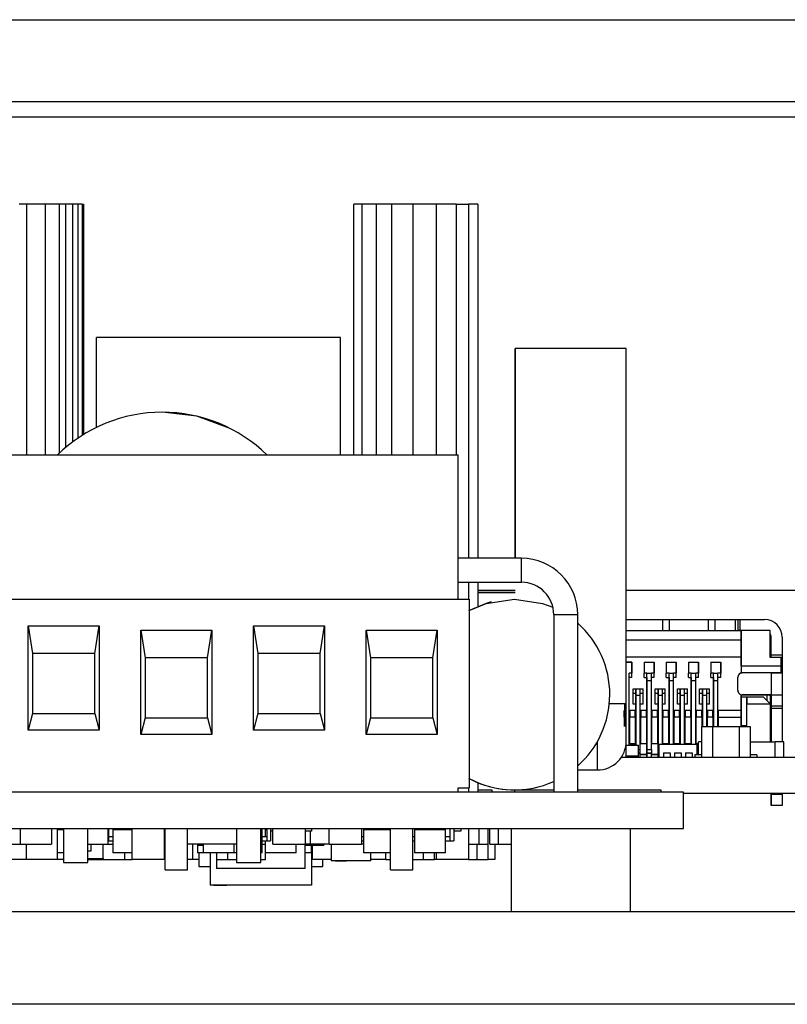
# Model space of a CAD drawing. Units: inches. Extents: x 0.3 to 33.8, y 0.2 to 21.6.
# Drawn here: x 29.2 to 29.6, y 4.2 to 4.8 of the extents above; entities that cross this region are included whole.
import ezdxf

# ---------------------------------------------------------------- set-up
doc = ezdxf.new("R2010")
doc.units = ezdxf.units.IN
doc.header["$MEASUREMENT"] = 0

msp = doc.modelspace()

# ---------------------------------------------------------------- linework, layer by layer
at = {"color": 7, "linetype": 'Continuous', "lineweight": 25}
for p, q in [((23.06201, 4.76762), (29.74951, 4.76762)), ((23.06201, 4.71929), (29.74951, 4.71929)), ((29.18376, 4.65842), (29.17938, 4.65842)), ((29.19489, 4.65842), (29.18376, 4.65842)), ((29.18376, 4.65842), (29.18376, 4.51013)), ((29.19489, 4.65842), (29.19489, 4.51013)), ((29.20309, 4.65842), (29.19489, 4.65842)), ((29.20309, 4.65842), (29.20309, 4.51104)), ((29.20691, 4.65842), (29.20309, 4.65842)), ((29.20691, 4.65842), (29.20691, 4.51446)), ((29.21109, 4.65842), (29.20691, 4.65842)), ((29.21109, 4.65842), (29.21109, 4.51779)), ((29.21409, 4.65842), (29.21109, 4.65842)), ((29.21409, 4.65842), (29.21409, 4.51993)), ((29.21676, 4.65842), (29.21409, 4.65842)), ((29.21676, 4.65842), (29.21676, 4.52169)), ((29.21676, 4.65842), (29.21743, 4.65842)), ((29.21743, 4.65842), (29.21743, 4.5221)), ((29.37742, 4.51013), (29.37742, 4.65842)), ((29.38242, 4.65842), (29.37742, 4.65842)), ((29.38242, 4.51013), (29.38242, 4.65842)), ((29.39076, 4.65842), (29.38242, 4.65842)), ((29.39076, 4.51013), (29.39076, 4.65842)), ((29.39995, 4.65842), (29.39076, 4.65842)), ((29.41242, 4.65842), (29.39995, 4.65842)), ((29.39995, 4.51013), (29.39995, 4.65842)), ((29.41242, 4.65842), (29.41242, 4.51013)), ((29.4262, 4.65842), (29.41242, 4.65842)), ((29.4262, 4.65842), (29.4262, 4.51013)), ((29.43801, 4.65842), (29.4262, 4.65842)), ((29.43801, 4.65842), (29.43801, 4.51013)), ((29.43801, 4.65842), (29.44523, 4.65842)), ((29.44523, 4.65842), (29.44523, 4.44898)), ((29.45076, 4.65842), (29.44523, 4.65842)), ((29.45076, 4.65842), (29.45076, 4.44898)), ((29.22525, 4.52642), (29.22525, 4.57968)), ((29.3696, 4.57968), (29.22525, 4.57968)), ((29.3696, 4.51013), (29.3696, 4.57968)), ((29.53856, 4.57312), (29.47295, 4.57312)), ((29.47295, 4.57312), (29.47295, 4.44898)), ((29.47295, 4.44898), (29.47295, 4.57312)), ((29.53856, 4.36315), (29.53856, 4.57312)), ((29.10576, 4.51013), (29.43909, 4.51013)), ((29.18017, 4.51013), (29.20576, 4.51013)), ((29.38017, 4.51013), (29.40576, 4.51013)), ((29.40576, 4.51013), (29.43135, 4.51013)), ((29.43909, 4.42483), (29.43909, 4.51013)), ((29.47656, 4.44898), (29.43909, 4.44898)), ((29.43909, 4.4348), (29.47656, 4.4348)), ((29.44523, 4.4348), (29.44523, 4.42483)), ((29.45076, 4.4348), (29.45076, 4.4205)), ((29.53856, 4.34084), (29.53856, 4.43795)), ((29.47295, 4.43001), (29.45076, 4.43001)), ((29.45076, 4.42876), (29.47258, 4.42876)), ((29.47106, 4.42876), (29.45076, 4.42876)), ((29.47295, 4.42876), (29.47106, 4.42876)), ((29.47258, 4.42876), (29.47295, 4.42876)), ((29.64752, 4.43001), (29.53856, 4.43001)), ((29.11232, 4.42483), (29.44565, 4.42483)), ((29.43909, 4.42483), (29.44565, 4.42483)), ((29.44565, 4.42483), (29.44565, 4.31328)), ((29.49572, 4.41564), (29.49572, 4.31065)), ((29.50989, 4.31065), (29.50989, 4.41564)), ((29.53856, 4.41275), (29.56024, 4.41275)), ((29.56024, 4.40619), (29.56024, 4.41275)), ((29.56024, 4.41275), (29.56418, 4.41275)), ((29.56418, 4.40619), (29.56418, 4.41275)), ((29.56418, 4.41275), (29.58728, 4.41275)), ((29.58728, 4.40619), (29.58728, 4.41275)), ((29.58728, 4.41275), (29.59122, 4.41275)), ((29.59122, 4.40619), (29.59122, 4.41275)), ((29.59122, 4.41275), (29.60329, 4.41275)), ((29.60329, 4.40619), (29.60329, 4.41275)), ((29.60329, 4.41275), (29.6046, 4.41275)), ((29.6046, 4.41275), (29.6046, 4.40619)), ((29.6046, 4.41275), (29.60591, 4.41275)), ((29.60591, 4.40619), (29.60591, 4.41275)), ((29.60591, 4.41275), (29.62035, 4.41275)), ((29.18476, 4.40908), (29.22675, 4.40908)), ((29.18476, 4.3474), (29.18476, 4.40908)), ((29.18476, 4.40908), (29.18738, 4.39268)), ((29.22413, 4.39268), (29.22675, 4.40908)), ((29.22675, 4.40908), (29.22675, 4.3474)), ((29.25143, 4.40646), (29.29342, 4.40646)), ((29.25143, 4.34478), (29.25143, 4.40646)), ((29.25143, 4.40646), (29.25405, 4.39005)), ((29.2908, 4.39005), (29.29342, 4.40646)), ((29.29342, 4.40646), (29.29342, 4.34478)), ((29.31809, 4.40908), (29.36009, 4.40908)), ((29.31809, 4.3474), (29.31809, 4.40908)), ((29.31809, 4.40908), (29.32072, 4.39268)), ((29.35746, 4.39268), (29.36009, 4.40908)), ((29.36009, 4.40908), (29.36009, 4.3474)), ((29.38476, 4.40646), (29.42675, 4.40646)), ((29.38476, 4.34478), (29.38476, 4.40646)), ((29.38476, 4.40646), (29.38738, 4.39005)), ((29.42413, 4.39005), (29.42675, 4.40646)), ((29.42675, 4.40646), (29.42675, 4.34478)), ((29.53856, 4.40619), (29.6046, 4.40619)), ((29.60657, 4.40619), (29.6046, 4.40619)), ((29.6046, 4.40619), (29.60591, 4.40619)), ((29.60657, 4.40619), (29.60591, 4.40619)), ((29.60657, 4.40619), (29.60657, 4.40076)), ((29.60657, 4.38532), (29.60657, 4.40619)), ((29.62363, 4.40619), (29.60657, 4.40619)), ((29.62363, 4.39031), (29.62363, 4.40619)), ((29.60657, 4.40076), (29.60657, 4.39044)), ((29.62429, 4.39175), (29.62429, 4.40225)), ((29.62429, 4.39031), (29.62429, 4.40225)), ((29.62429, 4.40225), (29.62429, 4.40225)), ((29.63085, 4.40225), (29.63085, 4.39175)), ((29.18738, 4.39268), (29.18738, 4.35724)), ((29.22413, 4.39268), (29.18738, 4.39268)), ((29.22413, 4.35724), (29.22413, 4.39268)), ((29.32072, 4.39268), (29.32072, 4.35724)), ((29.35746, 4.39268), (29.32072, 4.39268)), ((29.35746, 4.35724), (29.35746, 4.39268)), ((29.25405, 4.39005), (29.25405, 4.35462)), ((29.2908, 4.39005), (29.25405, 4.39005)), ((29.2908, 4.35462), (29.2908, 4.39005)), ((29.38738, 4.39005), (29.38738, 4.35462)), ((29.42413, 4.39005), (29.38738, 4.39005)), ((29.42413, 4.35462), (29.42413, 4.39005)), ((29.60657, 4.39044), (29.53856, 4.39044)), ((29.53856, 4.38755), (29.54194, 4.38755)), ((29.54194, 4.38755), (29.53856, 4.38755)), ((29.54194, 4.38755), (29.54194, 4.38755)), ((29.54194, 4.38755), (29.54194, 4.38099)), ((29.54194, 4.38217), (29.54194, 4.38755)), ((29.54915, 4.38755), (29.55506, 4.38755)), ((29.54915, 4.38755), (29.54915, 4.38099)), ((29.55506, 4.38755), (29.55506, 4.38099)), ((29.55506, 4.38217), (29.55506, 4.38755)), ((29.56228, 4.38755), (29.56818, 4.38755)), ((29.56228, 4.38755), (29.56228, 4.38099)), ((29.56818, 4.38755), (29.56818, 4.38099)), ((29.56818, 4.38217), (29.56818, 4.38755)), ((29.5754, 4.38755), (29.58131, 4.38755)), ((29.5754, 4.38755), (29.5754, 4.38099)), ((29.58131, 4.38755), (29.58131, 4.38099)), ((29.58131, 4.38217), (29.58131, 4.38755)), ((29.58852, 4.38755), (29.59443, 4.38755)), ((29.58852, 4.38755), (29.58852, 4.38099)), ((29.59443, 4.38755), (29.59443, 4.38099)), ((29.59443, 4.38217), (29.59443, 4.38755)), ((29.60657, 4.39044), (29.60657, 4.38117)), ((29.63019, 4.39031), (29.62363, 4.39031)), ((29.63085, 4.39175), (29.62429, 4.39175)), ((29.62429, 4.39044), (29.62429, 4.39175)), ((29.62429, 4.39031), (29.62429, 4.39044)), ((29.62429, 4.39044), (29.63085, 4.39044)), ((29.63019, 4.38532), (29.63019, 4.39031)), ((29.63085, 4.39175), (29.63085, 4.39044)), ((29.63085, 4.39044), (29.63085, 4.38125)), ((29.5403, 4.37667), (29.5403, 4.38099)), ((29.54194, 4.38099), (29.5403, 4.38099)), ((29.54194, 4.38099), (29.54194, 4.38217)), ((29.54194, 4.37837), (29.54194, 4.38099)), ((29.54915, 4.37837), (29.54915, 4.38099)), ((29.5508, 4.38099), (29.54915, 4.38099)), ((29.5508, 4.37667), (29.5508, 4.38099)), ((29.5508, 4.37837), (29.5508, 4.38099)), ((29.5508, 4.38099), (29.55342, 4.38099)), ((29.55342, 4.37667), (29.55342, 4.38099)), ((29.55506, 4.38099), (29.55342, 4.38099)), ((29.55506, 4.38099), (29.55506, 4.38217)), ((29.55506, 4.37837), (29.55506, 4.38099)), ((29.56228, 4.37837), (29.56228, 4.38099)), ((29.56392, 4.38099), (29.56228, 4.38099)), ((29.56392, 4.37667), (29.56392, 4.38099)), ((29.56392, 4.37837), (29.56392, 4.38099)), ((29.56392, 4.38099), (29.56654, 4.38099)), ((29.56654, 4.37667), (29.56654, 4.38099)), ((29.56818, 4.38099), (29.56654, 4.38099)), ((29.56818, 4.38099), (29.56818, 4.38217)), ((29.56818, 4.37837), (29.56818, 4.38099)), ((29.5754, 4.37837), (29.5754, 4.38099)), ((29.57704, 4.38099), (29.5754, 4.38099)), ((29.57704, 4.37667), (29.57704, 4.38099)), ((29.57704, 4.37837), (29.57704, 4.38099)), ((29.57704, 4.38099), (29.57967, 4.38099)), ((29.57967, 4.37667), (29.57967, 4.38099)), ((29.58131, 4.38099), (29.57967, 4.38099)), ((29.58131, 4.38099), (29.58131, 4.38217)), ((29.58131, 4.37837), (29.58131, 4.38099)), ((29.58852, 4.37837), (29.58852, 4.38099)), ((29.59017, 4.38099), (29.58852, 4.38099)), ((29.59017, 4.37667), (29.59017, 4.38099)), ((29.59017, 4.37837), (29.59017, 4.38099)), ((29.59017, 4.38099), (29.59279, 4.38099)), ((29.59279, 4.37667), (29.59279, 4.38099)), ((29.59443, 4.38099), (29.59279, 4.38099)), ((29.59443, 4.38099), (29.59443, 4.38217)), ((29.59443, 4.37837), (29.59443, 4.38099)), ((29.60657, 4.38532), (29.60657, 4.38125)), ((29.60657, 4.38532), (29.63019, 4.38532)), ((29.60657, 4.38117), (29.60657, 4.38125)), ((29.60657, 4.38125), (29.60723, 4.38125)), ((29.62429, 4.38125), (29.60723, 4.38125)), ((29.62363, 4.38139), (29.63019, 4.38139)), ((29.62363, 4.38125), (29.62363, 4.38139)), ((29.62429, 4.38125), (29.62429, 4.38139)), ((29.62429, 4.38125), (29.62429, 4.38139)), ((29.62429, 4.38125), (29.62429, 4.36813)), ((29.63085, 4.38125), (29.62429, 4.38125)), ((29.62429, 4.38125), (29.63085, 4.38125)), ((29.63019, 4.38139), (29.63019, 4.38532)), ((29.63085, 4.38125), (29.63085, 4.36813)), ((29.54194, 4.37837), (29.5403, 4.37837)), ((29.5403, 4.33841), (29.5403, 4.37667)), ((29.54915, 4.37837), (29.5508, 4.37837)), ((29.5508, 4.37837), (29.5508, 4.37621)), ((29.5508, 4.33591), (29.5508, 4.37667)), ((29.5508, 4.37667), (29.55342, 4.37667)), ((29.5508, 4.37621), (29.5508, 4.33544)), ((29.55506, 4.37837), (29.55342, 4.37837)), ((29.55342, 4.33591), (29.55342, 4.37667)), ((29.56228, 4.37837), (29.56392, 4.37837)), ((29.56392, 4.37837), (29.56392, 4.37621)), ((29.56392, 4.33906), (29.56392, 4.37667)), ((29.56392, 4.37667), (29.56654, 4.37667)), ((29.56392, 4.37621), (29.56392, 4.33906)), ((29.56818, 4.37837), (29.56654, 4.37837)), ((29.56654, 4.33906), (29.56654, 4.37667)), ((29.5754, 4.37837), (29.57704, 4.37837)), ((29.57704, 4.37837), (29.57704, 4.37621)), ((29.57704, 4.33906), (29.57704, 4.37667)), ((29.57704, 4.37667), (29.57967, 4.37667)), ((29.57704, 4.37621), (29.57704, 4.33906)), ((29.58131, 4.37837), (29.57967, 4.37837)), ((29.57967, 4.33906), (29.57967, 4.37667)), ((29.58852, 4.37837), (29.59017, 4.37837)), ((29.59017, 4.37837), (29.59017, 4.37621)), ((29.59017, 4.34956), (29.59017, 4.37667)), ((29.59017, 4.37667), (29.59279, 4.37667)), ((29.59017, 4.37621), (29.59017, 4.34956)), ((29.59443, 4.37837), (29.59279, 4.37837)), ((29.59279, 4.34956), (29.59279, 4.37667)), ((29.6046, 4.37076), (29.6046, 4.37863)), ((29.54259, 4.36918), (29.54259, 4.3718)), ((29.54259, 4.3718), (29.54423, 4.3718)), ((29.54259, 4.36918), (29.54423, 4.36918)), ((29.54259, 4.36262), (29.54259, 4.36918)), ((29.54423, 4.36774), (29.54423, 4.3718)), ((29.54423, 4.3718), (29.54423, 4.36918)), ((29.54423, 4.3718), (29.54686, 4.3718)), ((29.54423, 4.36918), (29.54423, 4.36715)), ((29.54686, 4.36774), (29.54686, 4.3718)), ((29.54686, 4.3718), (29.5485, 4.3718)), ((29.54686, 4.36918), (29.5485, 4.36918)), ((29.5485, 4.36918), (29.5485, 4.3718)), ((29.5485, 4.368), (29.5485, 4.36918)), ((29.5485, 4.36262), (29.5485, 4.36918)), ((29.55572, 4.36918), (29.55572, 4.3718)), ((29.55572, 4.3718), (29.55736, 4.3718)), ((29.55572, 4.36918), (29.55736, 4.36918)), ((29.55572, 4.36262), (29.55572, 4.36918)), ((29.55736, 4.36774), (29.55736, 4.3718)), ((29.55736, 4.3718), (29.55736, 4.36918)), ((29.55736, 4.3718), (29.55998, 4.3718)), ((29.55736, 4.36918), (29.55736, 4.36715)), ((29.55998, 4.36774), (29.55998, 4.3718)), ((29.55998, 4.3718), (29.56162, 4.3718)), ((29.55998, 4.36918), (29.56162, 4.36918)), ((29.56162, 4.36918), (29.56162, 4.3718)), ((29.56162, 4.368), (29.56162, 4.36918)), ((29.56162, 4.36262), (29.56162, 4.36918)), ((29.56884, 4.36918), (29.56884, 4.3718)), ((29.56884, 4.3718), (29.57048, 4.3718)), ((29.56884, 4.36918), (29.57048, 4.36918)), ((29.56884, 4.36262), (29.56884, 4.36918)), ((29.57048, 4.36774), (29.57048, 4.3718)), ((29.57048, 4.3718), (29.57048, 4.36918)), ((29.57048, 4.3718), (29.5731, 4.3718)), ((29.57048, 4.36918), (29.57048, 4.36715)), ((29.5731, 4.36774), (29.5731, 4.3718)), ((29.5731, 4.3718), (29.57475, 4.3718)), ((29.5731, 4.36918), (29.57475, 4.36918)), ((29.57475, 4.36918), (29.57475, 4.3718)), ((29.57475, 4.368), (29.57475, 4.36918)), ((29.57475, 4.36262), (29.57475, 4.36918)), ((29.58196, 4.36918), (29.58196, 4.3718)), ((29.58196, 4.3718), (29.5836, 4.3718)), ((29.58196, 4.36918), (29.5836, 4.36918)), ((29.58196, 4.36918), (29.5836, 4.36918)), ((29.58196, 4.36262), (29.58196, 4.36918)), ((29.5836, 4.36774), (29.5836, 4.3718)), ((29.5836, 4.3718), (29.5836, 4.36918)), ((29.5836, 4.3718), (29.58623, 4.3718)), ((29.5836, 4.36918), (29.5836, 4.36715)), ((29.58623, 4.36774), (29.58623, 4.3718)), ((29.58623, 4.3718), (29.58787, 4.3718)), ((29.58623, 4.36918), (29.58787, 4.36918)), ((29.58623, 4.36918), (29.58787, 4.36918)), ((29.58787, 4.36918), (29.58787, 4.3718)), ((29.58787, 4.368), (29.58787, 4.36918)), ((29.58787, 4.36262), (29.58787, 4.36918)), ((29.63085, 4.37404), (29.63085, 4.3701)), ((29.63085, 4.3701), (29.63085, 4.36973)), ((29.52861, 4.36315), (29.53856, 4.36315)), ((29.53767, 4.34956), (29.53767, 4.36315)), ((29.54423, 4.36774), (29.54423, 4.33841)), ((29.54686, 4.36774), (29.54423, 4.36774)), ((29.54423, 4.33841), (29.54423, 4.36715)), ((29.54686, 4.33578), (29.54686, 4.36774)), ((29.5485, 4.36262), (29.5485, 4.368)), ((29.55736, 4.36774), (29.55736, 4.33578)), ((29.55998, 4.36774), (29.55736, 4.36774)), ((29.55736, 4.33518), (29.55736, 4.36715)), ((29.55998, 4.33906), (29.55998, 4.36774)), ((29.56162, 4.36262), (29.56162, 4.368)), ((29.57048, 4.36774), (29.57048, 4.33906)), ((29.5731, 4.36774), (29.57048, 4.36774)), ((29.57048, 4.33906), (29.57048, 4.36715)), ((29.5731, 4.33906), (29.5731, 4.36774)), ((29.57475, 4.36262), (29.57475, 4.368)), ((29.5836, 4.36774), (29.5836, 4.34956)), ((29.58623, 4.36774), (29.5836, 4.36774)), ((29.5836, 4.34956), (29.5836, 4.36715)), ((29.58623, 4.34956), (29.58623, 4.36774)), ((29.58787, 4.36288), (29.58787, 4.368)), ((29.60657, 4.36682), (29.60657, 4.36821)), ((29.60657, 4.36821), (29.60657, 4.35888)), ((29.60657, 4.35002), (29.60657, 4.36682)), ((29.60998, 4.36682), (29.60657, 4.36682)), ((29.60723, 4.36813), (29.62429, 4.36813)), ((29.62166, 4.36813), (29.60723, 4.36813)), ((29.60998, 4.36682), (29.60998, 4.36288)), ((29.60998, 4.35002), (29.60998, 4.36682)), ((29.61969, 4.36682), (29.60998, 4.36682)), ((29.61969, 4.36682), (29.62363, 4.36288)), ((29.62429, 4.36813), (29.62166, 4.36813)), ((29.62166, 4.36813), (29.62166, 4.36485)), ((29.62363, 4.36813), (29.62363, 4.36288)), ((29.62429, 4.36813), (29.63085, 4.36813)), ((29.62429, 4.36813), (29.63085, 4.36813)), ((29.62429, 4.36813), (29.62429, 4.35724)), ((29.62429, 4.36157), (29.62429, 4.36813)), ((29.63085, 4.36813), (29.63085, 4.36157)), ((29.18738, 4.35724), (29.18476, 4.3474)), ((29.18738, 4.35724), (29.22413, 4.35724)), ((29.22413, 4.35724), (29.22675, 4.3474)), ((29.32072, 4.35724), (29.31809, 4.3474)), ((29.32072, 4.35724), (29.35746, 4.35724)), ((29.35746, 4.35724), (29.36009, 4.3474)), ((29.53734, 4.35507), (29.53734, 4.35888)), ((29.54062, 4.33946), (29.54062, 4.35888)), ((29.54062, 4.35888), (29.54062, 4.35507)), ((29.54391, 4.35888), (29.54062, 4.35888)), ((29.54423, 4.36262), (29.54259, 4.36262)), ((29.54391, 4.35507), (29.54391, 4.35888)), ((29.54423, 4.35888), (29.54391, 4.35888)), ((29.5485, 4.36262), (29.54686, 4.36262)), ((29.54719, 4.35888), (29.54686, 4.35888)), ((29.54719, 4.33946), (29.54719, 4.35888)), ((29.54719, 4.35888), (29.54719, 4.35507)), ((29.55047, 4.35888), (29.54719, 4.35888)), ((29.55047, 4.35507), (29.55047, 4.35888)), ((29.5508, 4.35888), (29.55047, 4.35888)), ((29.55375, 4.35888), (29.55342, 4.35888)), ((29.55375, 4.33946), (29.55375, 4.35888)), ((29.55375, 4.35888), (29.55375, 4.35507)), ((29.55703, 4.35888), (29.55375, 4.35888)), ((29.55736, 4.36262), (29.55572, 4.36262)), ((29.55703, 4.35507), (29.55703, 4.35888)), ((29.55736, 4.35888), (29.55703, 4.35888)), ((29.56162, 4.36262), (29.55998, 4.36262)), ((29.56031, 4.35888), (29.55998, 4.35888)), ((29.56031, 4.33946), (29.56031, 4.35888)), ((29.56031, 4.35888), (29.56031, 4.35507)), ((29.56359, 4.35888), (29.56031, 4.35888)), ((29.56359, 4.35507), (29.56359, 4.35888)), ((29.56392, 4.35888), (29.56359, 4.35888)), ((29.56687, 4.35888), (29.56654, 4.35888)), ((29.56687, 4.33946), (29.56687, 4.35888)), ((29.56687, 4.35888), (29.56687, 4.35507)), ((29.57015, 4.35888), (29.56687, 4.35888)), ((29.57048, 4.36262), (29.56884, 4.36262)), ((29.57015, 4.35507), (29.57015, 4.35888)), ((29.57048, 4.35888), (29.57015, 4.35888)), ((29.57475, 4.36262), (29.5731, 4.36262)), ((29.57343, 4.35888), (29.5731, 4.35888)), ((29.57343, 4.33946), (29.57343, 4.35888)), ((29.57343, 4.35888), (29.57343, 4.35507)), ((29.57671, 4.35888), (29.57343, 4.35888)), ((29.57671, 4.35507), (29.57671, 4.35888)), ((29.57704, 4.35888), (29.57671, 4.35888)), ((29.57999, 4.35888), (29.57967, 4.35888)), ((29.57999, 4.33946), (29.57999, 4.35888)), ((29.57999, 4.35888), (29.57999, 4.35507)), ((29.58328, 4.35888), (29.57999, 4.35888)), ((29.5836, 4.36262), (29.58196, 4.36262)), ((29.58328, 4.35507), (29.58328, 4.35888)), ((29.5836, 4.35888), (29.58328, 4.35888)), ((29.58787, 4.36262), (29.58623, 4.36262)), ((29.58656, 4.35888), (29.58623, 4.35888)), ((29.58656, 4.34956), (29.58656, 4.35888)), ((29.58656, 4.35888), (29.58656, 4.35507)), ((29.58984, 4.35888), (29.58656, 4.35888)), ((29.58787, 4.36262), (29.58787, 4.36288)), ((29.58984, 4.35507), (29.58984, 4.35888)), ((29.59017, 4.35888), (29.58984, 4.35888)), ((29.59312, 4.35888), (29.59279, 4.35888)), ((29.59312, 4.34956), (29.59312, 4.35888)), ((29.59312, 4.35507), (29.59312, 4.35888)), ((29.60657, 4.35888), (29.59312, 4.35888)), ((29.60657, 4.35888), (29.60657, 4.35507)), ((29.60998, 4.35002), (29.60998, 4.36288)), ((29.60998, 4.36288), (29.62363, 4.36288)), ((29.62429, 4.35999), (29.62344, 4.35969)), ((29.62363, 4.36288), (29.62363, 4.34037)), ((29.62363, 4.35714), (29.62429, 4.35724)), ((29.62429, 4.36026), (29.62429, 4.36157)), ((29.63085, 4.36157), (29.62429, 4.36157)), ((29.62429, 4.34037), (29.62429, 4.36026)), ((29.62429, 4.36026), (29.63085, 4.36026)), ((29.62429, 4.35724), (29.62429, 4.35999)), ((29.62429, 4.35724), (29.62429, 4.34037)), ((29.63085, 4.36157), (29.63085, 4.36026)), ((29.63085, 4.36026), (29.63085, 4.34037)), ((29.25405, 4.35462), (29.25143, 4.34478)), ((29.25405, 4.35462), (29.2908, 4.35462)), ((29.2908, 4.35462), (29.29342, 4.34478)), ((29.38738, 4.35462), (29.38476, 4.34478)), ((29.38738, 4.35462), (29.42413, 4.35462)), ((29.42413, 4.35462), (29.42675, 4.34478)), ((29.53734, 4.35507), (29.53734, 4.34956)), ((29.54062, 4.33946), (29.54062, 4.35507)), ((29.54391, 4.35507), (29.54062, 4.35507)), ((29.54391, 4.35507), (29.54391, 4.33946)), ((29.54719, 4.33946), (29.54719, 4.35507)), ((29.55047, 4.35507), (29.54719, 4.35507)), ((29.55047, 4.35507), (29.55047, 4.33946)), ((29.55375, 4.33946), (29.55375, 4.35507)), ((29.55703, 4.35507), (29.55375, 4.35507)), ((29.55703, 4.35507), (29.55703, 4.33946)), ((29.56031, 4.33946), (29.56031, 4.35507)), ((29.56359, 4.35507), (29.56031, 4.35507)), ((29.56359, 4.35507), (29.56359, 4.33946)), ((29.56687, 4.33946), (29.56687, 4.35507)), ((29.57015, 4.35507), (29.56687, 4.35507)), ((29.57015, 4.35507), (29.57015, 4.33946)), ((29.57343, 4.33946), (29.57343, 4.35507)), ((29.57671, 4.35507), (29.57343, 4.35507)), ((29.57671, 4.35507), (29.57671, 4.33946)), ((29.58328, 4.35507), (29.57999, 4.35507)), ((29.57999, 4.33946), (29.57999, 4.35507)), ((29.58328, 4.35507), (29.58328, 4.34956)), ((29.58656, 4.34956), (29.58656, 4.35507)), ((29.58984, 4.35507), (29.58656, 4.35507)), ((29.58984, 4.35507), (29.58984, 4.34956)), ((29.59312, 4.34956), (29.59312, 4.35507)), ((29.59312, 4.35507), (29.60657, 4.35507)), ((29.60657, 4.35507), (29.60657, 4.34956)), ((29.22675, 4.3474), (29.18476, 4.3474)), ((29.36009, 4.3474), (29.31809, 4.3474)), ((29.5386, 4.33119), (29.5386, 4.34956)), ((29.58299, 4.34956), (29.58299, 4.33119)), ((29.58299, 4.34956), (29.58955, 4.34956)), ((29.58955, 4.34956), (29.58955, 4.33119)), ((29.58955, 4.34956), (29.6053, 4.34956)), ((29.6053, 4.34956), (29.61186, 4.34956)), ((29.6053, 4.34956), (29.6053, 4.33119)), ((29.60657, 4.34956), (29.60657, 4.35002)), ((29.60657, 4.35002), (29.60998, 4.35002)), ((29.61186, 4.34956), (29.61186, 4.33119)), ((29.29342, 4.34478), (29.25143, 4.34478)), ((29.42675, 4.34478), (29.38476, 4.34478)), ((29.58299, 4.34037), (29.58132, 4.34037)), ((29.58132, 4.33276), (29.58132, 4.34037)), ((29.61186, 4.34037), (29.62661, 4.34037)), ((29.62661, 4.33119), (29.62661, 4.34037)), ((29.63186, 4.34037), (29.62661, 4.34037)), ((29.63186, 4.33119), (29.63186, 4.34037)), ((29.5386, 4.33841), (29.54588, 4.33841)), ((29.5403, 4.33946), (29.54423, 4.33946)), ((29.5403, 4.33946), (29.54062, 4.33946)), ((29.54062, 4.33946), (29.54391, 4.33946)), ((29.54095, 4.33854), (29.54095, 4.33841)), ((29.54358, 4.33854), (29.54095, 4.33854)), ((29.54358, 4.33841), (29.54358, 4.33854)), ((29.54391, 4.33946), (29.54423, 4.33946)), ((29.54588, 4.33184), (29.54588, 4.33841)), ((29.54686, 4.33946), (29.5508, 4.33946)), ((29.54686, 4.33946), (29.54719, 4.33946)), ((29.54686, 4.33375), (29.54686, 4.33578)), ((29.54719, 4.33946), (29.55047, 4.33946)), ((29.55047, 4.33946), (29.5508, 4.33946)), ((29.5508, 4.33375), (29.5508, 4.33591)), ((29.5508, 4.33591), (29.55342, 4.33591)), ((29.5508, 4.33544), (29.5508, 4.33119)), ((29.55342, 4.33946), (29.55736, 4.33946)), ((29.55342, 4.33946), (29.55375, 4.33946)), ((29.55342, 4.33591), (29.55342, 4.33375)), ((29.55375, 4.33946), (29.55703, 4.33946)), ((29.55703, 4.33946), (29.55736, 4.33946)), ((29.55736, 4.33375), (29.55736, 4.33578)), ((29.55736, 4.33119), (29.55736, 4.33518)), ((29.55794, 4.33906), (29.55794, 4.33119)), ((29.55794, 4.33906), (29.58025, 4.33906)), ((29.55998, 4.33946), (29.56392, 4.33946)), ((29.55998, 4.33946), (29.56031, 4.33946)), ((29.56031, 4.33946), (29.56359, 4.33946)), ((29.56056, 4.33381), (29.56056, 4.33119)), ((29.56056, 4.33381), (29.5645, 4.33381)), ((29.56359, 4.33946), (29.56392, 4.33946)), ((29.5645, 4.33381), (29.5645, 4.33119)), ((29.56654, 4.33946), (29.57048, 4.33946)), ((29.56654, 4.33946), (29.56687, 4.33946)), ((29.56687, 4.33946), (29.57015, 4.33946)), ((29.56712, 4.33381), (29.56712, 4.33119)), ((29.56712, 4.33381), (29.57106, 4.33381)), ((29.57015, 4.33946), (29.57048, 4.33946)), ((29.57106, 4.33381), (29.57106, 4.33119)), ((29.5731, 4.33946), (29.57704, 4.33946)), ((29.5731, 4.33946), (29.57343, 4.33946)), ((29.57343, 4.33946), (29.57671, 4.33946)), ((29.57368, 4.33381), (29.57762, 4.33381)), ((29.57368, 4.33381), (29.57368, 4.33119)), ((29.57671, 4.33946), (29.57704, 4.33946)), ((29.57762, 4.33381), (29.57762, 4.33119)), ((29.57967, 4.33946), (29.58132, 4.33946)), ((29.57967, 4.33946), (29.57999, 4.33946)), ((29.57999, 4.33946), (29.58132, 4.33946)), ((29.58025, 4.33906), (29.58025, 4.33276)), ((29.92742, 4.33119), (29.53557, 4.33119)), ((29.54588, 4.33184), (29.5386, 4.33184)), ((29.5403, 4.33119), (29.5403, 4.33184)), ((29.54062, 4.33119), (29.54062, 4.33184)), ((29.54391, 4.33184), (29.54391, 4.33119)), ((29.54423, 4.33184), (29.54423, 4.33119)), ((29.54423, 4.33119), (29.54423, 4.33184)), ((29.54588, 4.33362), (29.54686, 4.33362)), ((29.54686, 4.33362), (29.54686, 4.33375)), ((29.54686, 4.33119), (29.54686, 4.33362)), ((29.5508, 4.33296), (29.54686, 4.33296)), ((29.54686, 4.33296), (29.5508, 4.33296)), ((29.5508, 4.33362), (29.5508, 4.33375)), ((29.55342, 4.33375), (29.5508, 4.33375)), ((29.5508, 4.33119), (29.5508, 4.33362)), ((29.5508, 4.33362), (29.55342, 4.33362)), ((29.55342, 4.33362), (29.55342, 4.33375)), ((29.55342, 4.33119), (29.55342, 4.33362)), ((29.55736, 4.33296), (29.55342, 4.33296)), ((29.55342, 4.33296), (29.5544, 4.33296)), ((29.5544, 4.33296), (29.55736, 4.33296)), ((29.55736, 4.33375), (29.55736, 4.33362)), ((29.55736, 4.33362), (29.55736, 4.33119)), ((29.55736, 4.33362), (29.55794, 4.33362)), ((29.58299, 4.33276), (29.57905, 4.33276)), ((29.57905, 4.33276), (29.57905, 4.33119)), ((29.58132, 4.33296), (29.58025, 4.33296)), ((29.58025, 4.33296), (29.58132, 4.33296)), ((29.6158, 4.33276), (29.61186, 4.33276)), ((29.6158, 4.33276), (29.6158, 4.33119)), ((29.50989, 4.32378), (29.5215, 4.32378)), ((29.57242, 4.31065), (28.96642, 4.31065)), ((29.43909, 4.31328), (29.44565, 4.31328)), ((29.43909, 4.31065), (29.43909, 4.31328)), ((29.44523, 4.31328), (29.44523, 4.31065)), ((29.45076, 4.31629), (29.45076, 4.31065)), ((29.45076, 4.31199), (29.45909, 4.31199)), ((29.45909, 4.31199), (29.45909, 4.31065)), ((29.47242, 4.31197), (29.47242, 4.31065)), ((29.47397, 4.31199), (29.49572, 4.31199)), ((29.50989, 4.31199), (29.55909, 4.31199)), ((29.55909, 4.31199), (29.55909, 4.31065)), ((29.57242, 4.28912), (29.57242, 4.31065)), ((29.57242, 4.31012), (29.92742, 4.31012)), ((29.62429, 4.30934), (29.62429, 4.31012)), ((29.62429, 4.30278), (29.62429, 4.30934)), ((29.62429, 4.30934), (29.62429, 4.30278)), ((29.63085, 4.30934), (29.62429, 4.30934)), ((29.63085, 4.31012), (29.63085, 4.30934)), ((29.63085, 4.30934), (29.63085, 4.30278)), ((29.63085, 4.30278), (29.62429, 4.30278)), ((28.96642, 4.28912), (29.57242, 4.28912)), ((29.18019, 4.27994), (29.18019, 4.28912)), ((29.1986, 4.28912), (29.1986, 4.27994)), ((29.20194, 4.28912), (29.20194, 4.27075)), ((29.20194, 4.28847), (29.20571, 4.28847)), ((29.20324, 4.28912), (29.20324, 4.28847)), ((29.20561, 4.28781), (29.20561, 4.27141)), ((29.20571, 4.28781), (29.20561, 4.28781)), ((29.20571, 4.28912), (29.20571, 4.26899)), ((29.22015, 4.26899), (29.22015, 4.28912)), ((29.23194, 4.28912), (29.23194, 4.27994)), ((29.23228, 4.28912), (29.23228, 4.2819)), ((29.2349, 4.28847), (29.2349, 4.27469)), ((29.2349, 4.28847), (29.24624, 4.28847)), ((29.24328, 4.28847), (29.24328, 4.28912)), ((29.24328, 4.28912), (29.24328, 4.28847)), ((29.24624, 4.27075), (29.24624, 4.28912)), ((29.26527, 4.28912), (29.26527, 4.27075)), ((29.26586, 4.26472), (29.26586, 4.28912)), ((29.27899, 4.26472), (29.27899, 4.28912)), ((29.27905, 4.27994), (29.27905, 4.28912)), ((29.30808, 4.28912), (29.30808, 4.26899)), ((29.32251, 4.26899), (29.32251, 4.28912)), ((29.32251, 4.28847), (29.32328, 4.28847)), ((29.32328, 4.27469), (29.32328, 4.28847)), ((29.3249, 4.28847), (29.3259, 4.28847)), ((29.3249, 4.28847), (29.3249, 4.2842)), ((29.32519, 4.28847), (29.32519, 4.28912)), ((29.3259, 4.28912), (29.3259, 4.2819)), ((29.3282, 4.28912), (29.3282, 4.2819)), ((29.3282, 4.28912), (29.3282, 4.28755)), ((29.32958, 4.28755), (29.3282, 4.28755)), ((29.32958, 4.27994), (29.32958, 4.28912)), ((29.3486, 4.28912), (29.3486, 4.27994)), ((29.35246, 4.28755), (29.3486, 4.28755)), ((29.35168, 4.28755), (29.35168, 4.27994)), ((29.35168, 4.28755), (29.35168, 4.27994)), ((29.35246, 4.28912), (29.35246, 4.28755)), ((29.36291, 4.27994), (29.36291, 4.28912)), ((29.38194, 4.28912), (29.38194, 4.27994)), ((29.38317, 4.28912), (29.38317, 4.2842)), ((29.38324, 4.28847), (29.38324, 4.27469)), ((29.38324, 4.28847), (29.3992, 4.28847)), ((29.38973, 4.28912), (29.38973, 4.28847)), ((29.39085, 4.28912), (29.39085, 4.28847)), ((29.39085, 4.28847), (29.39085, 4.28912)), ((29.39675, 4.28912), (29.39675, 4.28847)), ((29.3992, 4.26472), (29.3992, 4.28912)), ((29.41232, 4.26472), (29.41232, 4.28912)), ((29.41324, 4.28847), (29.41324, 4.27469)), ((29.41324, 4.28847), (29.43161, 4.28847)), ((29.41863, 4.28847), (29.41863, 4.28912)), ((29.42519, 4.28847), (29.42519, 4.28912)), ((29.42624, 4.28847), (29.42624, 4.28912)), ((29.43161, 4.27469), (29.43161, 4.28847)), ((29.43423, 4.28912), (29.43423, 4.2819)), ((29.43653, 4.28912), (29.43653, 4.2819)), ((29.43653, 4.28912), (29.43653, 4.28755)), ((29.4408, 4.28755), (29.43653, 4.28755)), ((29.4408, 4.28912), (29.4408, 4.28755)), ((29.44527, 4.28912), (29.44527, 4.27075)), ((29.45161, 4.27994), (29.45161, 4.28912)), ((29.45686, 4.27994), (29.45686, 4.28912)), ((29.45791, 4.27994), (29.45791, 4.28912)), ((29.46291, 4.27994), (29.46291, 4.28912)), ((29.47042, 4.28912), (29.47042, 4.23977)), ((29.54109, 4.23977), (29.54109, 4.28912)), ((29.23194, 4.2819), (29.23228, 4.2819)), ((29.2349, 4.2842), (29.23228, 4.2842)), ((29.23228, 4.2842), (29.23228, 4.2819)), ((29.23228, 4.2819), (29.2349, 4.2819)), ((29.27899, 4.2819), (29.27905, 4.2819)), ((29.3259, 4.2842), (29.32328, 4.2842)), ((29.32328, 4.2819), (29.3259, 4.2819)), ((29.3249, 4.2819), (29.3249, 4.27469)), ((29.3259, 4.2842), (29.3259, 4.2819)), ((29.3259, 4.2819), (29.3282, 4.2819)), ((29.38324, 4.2842), (29.38194, 4.2842)), ((29.38194, 4.2819), (29.38324, 4.2819)), ((29.38317, 4.2819), (29.38317, 4.27994)), ((29.41324, 4.2842), (29.41232, 4.2842)), ((29.41232, 4.2819), (29.41324, 4.2819)), ((29.43423, 4.2842), (29.43161, 4.2842)), ((29.43161, 4.2819), (29.43423, 4.2819)), ((29.43423, 4.2842), (29.43423, 4.2819)), ((29.43423, 4.2819), (29.43653, 4.2819)), ((29.17494, 4.27994), (29.18019, 4.27994)), ((29.18019, 4.27994), (29.1986, 4.27994)), ((29.1836, 4.27994), (29.1836, 4.27075)), ((29.22015, 4.27994), (29.23194, 4.27994)), ((29.22015, 4.276), (29.22202, 4.276)), ((29.22202, 4.276), (29.22202, 4.27994)), ((29.22924, 4.27141), (29.22924, 4.27994)), ((29.23194, 4.27994), (29.2349, 4.27994)), ((29.26527, 4.27994), (29.26586, 4.27994)), ((29.27905, 4.27994), (29.27899, 4.27994)), ((29.30808, 4.27994), (29.27905, 4.27994)), ((29.28194, 4.27994), (29.28194, 4.27075)), ((29.2849, 4.27994), (29.2849, 4.27469)), ((29.28509, 4.27994), (29.28509, 4.27928)), ((29.28509, 4.27928), (29.28824, 4.27928)), ((29.28824, 4.27994), (29.28824, 4.27469)), ((29.30661, 4.27469), (29.30661, 4.27994)), ((29.32328, 4.27994), (29.3249, 4.27994)), ((29.32958, 4.27994), (29.3486, 4.27994)), ((29.34328, 4.27469), (29.34328, 4.27994)), ((29.3486, 4.2655), (29.3486, 4.27994)), ((29.35168, 4.27994), (29.3486, 4.27994)), ((29.3486, 4.27928), (29.35648, 4.27928)), ((29.36291, 4.27994), (29.35168, 4.27994)), ((29.35211, 4.27928), (29.35211, 4.27469)), ((29.35241, 4.27928), (29.35241, 4.25553)), ((29.35291, 4.27075), (29.35291, 4.27928)), ((29.35648, 4.27994), (29.35648, 4.27928)), ((29.35648, 4.27928), (29.35976, 4.27928)), ((29.35976, 4.27994), (29.35976, 4.27928)), ((29.36291, 4.27994), (29.38194, 4.27994)), ((29.36395, 4.27994), (29.36395, 4.27009)), ((29.38317, 4.27994), (29.38194, 4.27994)), ((29.38324, 4.27994), (29.38317, 4.27994)), ((29.44527, 4.27994), (29.45161, 4.27994)), ((29.4503, 4.27075), (29.4503, 4.27994)), ((29.45161, 4.27994), (29.45686, 4.27994)), ((29.45686, 4.27075), (29.45686, 4.27994)), ((29.45791, 4.27994), (29.46291, 4.27994)), ((29.46076, 4.27994), (29.46076, 4.27075)), ((29.46291, 4.27994), (29.47042, 4.27994)), ((29.1836, 4.27075), (29.16458, 4.27075)), ((29.20194, 4.27075), (29.1836, 4.27075)), ((29.20561, 4.27469), (29.20194, 4.27469)), ((29.20571, 4.27075), (29.20194, 4.27075)), ((29.20561, 4.27141), (29.20571, 4.27141)), ((29.20561, 4.27127), (29.20561, 4.27141)), ((29.20561, 4.27127), (29.20571, 4.27127)), ((29.22015, 4.27141), (29.22924, 4.27141)), ((29.22015, 4.27127), (29.22924, 4.27127)), ((29.22015, 4.27075), (29.22622, 4.27075)), ((29.22622, 4.27075), (29.22622, 4.27127)), ((29.22622, 4.27075), (29.24196, 4.27075)), ((29.22924, 4.27141), (29.22924, 4.27127)), ((29.24624, 4.27469), (29.2349, 4.27469)), ((29.24196, 4.27075), (29.24196, 4.27469)), ((29.24196, 4.27075), (29.24624, 4.27075)), ((29.26527, 4.27075), (29.24624, 4.27075)), ((29.26586, 4.27469), (29.26527, 4.27469)), ((29.26586, 4.27075), (29.26527, 4.27075)), ((29.28194, 4.27075), (29.27899, 4.27075)), ((29.28568, 4.27075), (29.28194, 4.27075)), ((29.28824, 4.27469), (29.2849, 4.27469)), ((29.28568, 4.27469), (29.28568, 4.26668)), ((29.30661, 4.27469), (29.28824, 4.27469)), ((29.29244, 4.27469), (29.29244, 4.25553)), ((29.29624, 4.27469), (29.29624, 4.2655)), ((29.29632, 4.27075), (29.29632, 4.27469)), ((29.29632, 4.27075), (29.30288, 4.27075)), ((29.30288, 4.27075), (29.30288, 4.27469)), ((29.30288, 4.27075), (29.30808, 4.27075)), ((29.30808, 4.27469), (29.30661, 4.27469)), ((29.32328, 4.27469), (29.32251, 4.27469)), ((29.32251, 4.27075), (29.32519, 4.27075)), ((29.34328, 4.27469), (29.3249, 4.27469)), ((29.32519, 4.27075), (29.32519, 4.27469)), ((29.35211, 4.27469), (29.3486, 4.27469)), ((29.36395, 4.27075), (29.35291, 4.27075)), ((29.35917, 4.26668), (29.35917, 4.27075)), ((29.38757, 4.27009), (29.36395, 4.27009)), ((29.36656, 4.27009), (29.36656, 4.26996)), ((29.36656, 4.26996), (29.37312, 4.26996)), ((29.37312, 4.26996), (29.37312, 4.27009)), ((29.3992, 4.27469), (29.38324, 4.27469)), ((29.38757, 4.27009), (29.38757, 4.27469)), ((29.39632, 4.27075), (29.38757, 4.27075)), ((29.39632, 4.27075), (29.39632, 4.27469)), ((29.39632, 4.27075), (29.3992, 4.27075)), ((29.41232, 4.27075), (29.41863, 4.27075)), ((29.43161, 4.27469), (29.41324, 4.27469)), ((29.41863, 4.27075), (29.41863, 4.27469)), ((29.41863, 4.27075), (29.42519, 4.27075)), ((29.42519, 4.27075), (29.42519, 4.27469)), ((29.42624, 4.27075), (29.42519, 4.27075)), ((29.42624, 4.27075), (29.42624, 4.27469)), ((29.44527, 4.27075), (29.42624, 4.27075)), ((29.44527, 4.27075), (29.4503, 4.27075)), ((29.4503, 4.27075), (29.45686, 4.27075)), ((29.46076, 4.27075), (29.45686, 4.27075)), ((29.20571, 4.26899), (29.22015, 4.26899)), ((29.26586, 4.26472), (29.27899, 4.26472)), ((29.28568, 4.26668), (29.29244, 4.26668)), ((29.3486, 4.2655), (29.29624, 4.2655)), ((29.30808, 4.26899), (29.32251, 4.26899)), ((29.35241, 4.26668), (29.35917, 4.26668)), ((29.3992, 4.26472), (29.41232, 4.26472)), ((29.35241, 4.25553), (29.29244, 4.25553)), ((29.29454, 4.25553), (29.29454, 4.25539)), ((29.29454, 4.25553), (29.30228, 4.25553)), ((29.30228, 4.25539), (29.29454, 4.25539)), ((29.30228, 4.25539), (29.30228, 4.25553)), ((29.91076, 4.23977), (22.90076, 4.23977)), ((29.91076, 4.18512), (22.90076, 4.18512))]:
    msp.add_line(p, q, dxfattribs=at)
at = {"color": 8, "linetype": 'Continuous', "lineweight": 25}
for p, q in [((28.78887, 4.71012), (29.95242, 4.71012)), ((29.47656, 4.4348), (29.47656, 4.44898)), ((29.49572, 4.41564), (29.50989, 4.41564)), ((29.53856, 4.40076), (29.60657, 4.40076)), ((29.5215, 4.32378), (29.5215, 4.34055)), ((29.54588, 4.33578), (29.54686, 4.33578)), ((29.55736, 4.33578), (29.55794, 4.33578)), ((29.54686, 4.33375), (29.54588, 4.33375)), ((29.55794, 4.33375), (29.55736, 4.33375))]:
    msp.add_line(p, q, dxfattribs=at)
at = {"color": 7, "linetype": 'Continuous', "lineweight": 25, "flags": 128}
for points in [[(29.3037, 4.52604), (29.28452, 4.533), (29.26409, 4.53539)], [(29.45874, 4.42314), (29.45579, 4.42232), (29.44523, 4.41784)], [(29.44565, 4.41807), (29.45579, 4.42232), (29.47242, 4.42483)], [(29.47242, 4.42483), (29.48906, 4.42232), (29.49521, 4.42002)], [(29.62363, 4.36755), (29.62385, 4.36792), (29.62395, 4.36813)], [(29.62395, 4.36813), (29.62385, 4.36792), (29.62363, 4.36755)]]:
    msp.add_lwpolyline(points, dxfattribs=at)
at = {"color": 7, "linetype": 'Continuous', "lineweight": 25}
for centre, radius, start, end in [((29.26409, 4.44681), 0.08858, 90, 134.37195), ((29.26409, 4.44681), 0.08858, 90, 134.37195), ((29.26409, 4.44681), 0.08858, 45.62804, 90), ((29.47656, 4.41564), 0.03333, 0.00002, 90), ((29.47656, 4.41564), 0.01916, 0.00002, 90), ((29.47242, 4.3684), 0.05643, 311.3328, 48.40098), ((29.62035, 4.40225), 0.0105, 0.00003, 90), ((29.62035, 4.40225), 0.00394, 0.00003, 33.55731), ((29.62035, 4.40225), 0.00394, 0.00003, 33.55661), ((29.60723, 4.37863), 0.00262, 90, 179.99997), ((29.60723, 4.37863), 0.00262, 104.47751, 179.99997), ((29.60723, 4.37076), 0.00262, 179.99997, 270), ((29.60723, 4.37076), 0.00262, 179.99997, 255.52249), ((29.60723, 4.37076), 0.00262, 255.52249, 270), ((29.5215, 4.34084), 0.01706, 270, 0.00003), ((29.47242, 4.3684), 0.05643, 241.19002, 284.03625), ((29.47242, 4.3684), 0.05643, 241.67725, 294.37774)]:
    msp.add_arc(centre, radius, start, end, dxfattribs=at)

doc.saveas('drawing.dxf')
